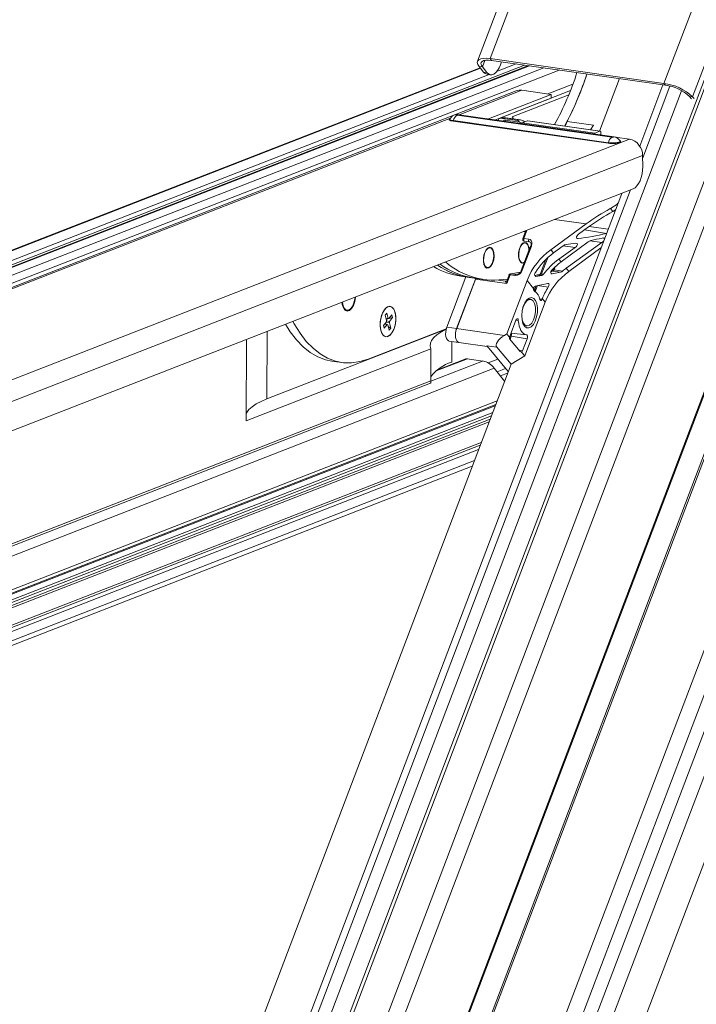
# Model space of a CAD drawing. Units: millimetres. Extents: x -23272466 to 44913, y -22484615 to 188.
# Drawn here: x -23270154 to -23270136, y -22484496 to -22484470 of the extents above; entities that cross this region are included whole.
import ezdxf

# ---------------------------------------------------------------- set-up
doc = ezdxf.new("R2010")
doc.units = ezdxf.units.MM
doc.layers.get('0').update_dxf_attribs({"lineweight": 20})

# ---------------------------------------------------------------- blocks, each defined once
blk = doc.blocks.new('izo CP FT+')
at = {"color": 152, "linetype": 'Continuous', "lineweight": 13}
for p, q in [((-23266480.08, -22487388.5), (-23266641.54, -22487813.66)), ((-23266478.2, -22487389.39), (-23266639.67, -22487814.56)), ((-23266485.33, -22487391.73), (-23266643.48, -22487808.16)), ((-23266642.1, -22487810.36), (-23266482.96, -22487391.31)), ((-23266495.6, -22487393.2), (-23266650.49, -22487801.05)), ((-23266650.32, -22487801.26), (-23266495.49, -22487393.55)), ((-23266509.37, -22487399.77), (-23266658.22, -22487791.72)), ((-23266641.01, -22487768.01), (-23266503.75, -22487406.57)), ((-23266640.95, -22487768.22), (-23266503.69, -22487406.77)), ((-23266481.3, -22487408.8), (-23266630.25, -22487801.01)), ((-23266550.57, -22487409.07), (-23266608.01, -22487560.33)), ((-23266606.38, -22487559.98), (-23266549.12, -22487409.2)), ((-23266660.81, -22487780.79), (-23266521.07, -22487412.83)), ((-23266526.47, -22487412.44), (-23266583.73, -22487563.21)), ((-23266522.23, -22487414.61), (-23266661.21, -22487780.58)), ((-23266522.82, -22487414.4), (-23266580, -22487564.97)), ((-23266518.16, -22487417.08), (-23266660.11, -22487790.87)), ((-23266607.67, -22487561.18), (-23266730.58, -22487609.07)), ((-23266601.9, -22487560.83), (-23266727.04, -22487609.58)), ((-23266601.39, -22487560.9), (-23266726.5, -22487609.65)), ((-23266601.24, -22487560.92), (-23266726.35, -22487609.67)), ((-23266599.39, -22487561.19), (-23266724.5, -22487609.93)), ((-23266607.81, -22487561.01), (-23266607.37, -22487561.07)), ((-23266607.23, -22487561.73), (-23266607.81, -22487561.01)), ((-23266607.37, -22487561.07), (-23266607.04, -22487560.21)), ((-23266606.8, -22487561.79), (-23266607.37, -22487561.07)), ((-23266606.38, -22487559.98), (-23266606.19, -22487560.22)), ((-23266606.38, -22487559.98), (-23266583.73, -22487563.21)), ((-23266606.19, -22487560.22), (-23266583.53, -22487563.45)), ((-23266602.96, -22487560.68), (-23266605.53, -22487561.68)), ((-23266604.88, -22487560.4), (-23266605.03, -22487560.79)), ((-23266607.62, -22487561.24), (-23266730.43, -22487609.08)), ((-23266606.5, -22487562.06), (-23266728.07, -22487609.42)), ((-23266597.38, -22487561.47), (-23266723.86, -22487610.75)), ((-23266607.23, -22487561.73), (-23266606.8, -22487561.79)), ((-23266606.77, -22487562.02), (-23266606.34, -22487562.08)), ((-23266595.58, -22487563.31), (-23266598.86, -22487564.59)), ((-23266589.52, -22487562.59), (-23266592.11, -22487569.42)), ((-23266583.86, -22487563.4), (-23266586.89, -22487571.38)), ((-23266586.5, -22487572.92), (-23266582.95, -22487563.56)), ((-23266583.53, -22487563.45), (-23266583.73, -22487563.21)), ((-23266602.97, -22487564.19), (-23266740.53, -22487617.79)), ((-23266663.64, -22487780.64), (-23266581.43, -22487564.16)), ((-23266610.41, -22487567.29), (-23266602.23, -22487564.11)), ((-23266598.43, -22487564.65), (-23266606.6, -22487567.83)), ((-23266595.9, -22487564.15), (-23266605.69, -22487567.96)), ((-23266603.52, -22487567.58), (-23266596.12, -22487564.69)), ((-23266598.43, -22487564.65), (-23266602.23, -22487564.11)), ((-23266598.43, -22487565.14), (-23266598.43, -22487564.65)), ((-23266580.42, -22487564.91), (-23266580, -22487564.97)), ((-23266580.42, -22487564.91), (-23266580.16, -22487565.22)), ((-23266580, -22487564.97), (-23266579.81, -22487565.19)), ((-23266598.43, -22487565.14), (-23266605.69, -22487567.96)), ((-23266610.68, -22487567.36), (-23266590.5, -22487570.23)), ((-23266590.37, -22487570.19), (-23266610.56, -22487567.31)), ((-23266590.23, -22487570.17), (-23266610.42, -22487567.29)), ((-23266603.35, -22487567.74), (-23266603.52, -22487567.58)), ((-23266740.15, -22487617.84), (-23266611.55, -22487567.74)), ((-23266591, -22487571.01), (-23266611.18, -22487568.14)), ((-23266590.95, -22487570.94), (-23266611.14, -22487568.06)), ((-23266602.28, -22487568.46), (-23266605.3, -22487568.03)), ((-23266602.82, -22487568.06), (-23266605.08, -22487567.74)), ((-23266604.46, -22487567.69), (-23266602.57, -22487567.96)), ((-23266604.33, -22487567.72), (-23266604.46, -22487567.69)), ((-23266604.43, -22487568), (-23266602.53, -22487568.27)), ((-23266604.43, -22487568), (-23266604.36, -22487568.17)), ((-23266602.42, -22487567.98), (-23266604.32, -22487567.7)), ((-23266603.35, -22487567.74), (-23266603.54, -22487567.81)), ((-23266603.35, -22487567.84), (-23266603.35, -22487567.74)), ((-23266602.57, -22487567.96), (-23266602.82, -22487568.06)), ((-23266601.5, -22487568.09), (-23266602.2, -22487568.36)), ((-23266602.2, -22487568.36), (-23266592.75, -22487569.71)), ((-23266601.86, -22487568.23), (-23266602.06, -22487568.09)), ((-23266592.06, -22487569.44), (-23266601.5, -22487568.09)), ((-23266592.03, -22487569.43), (-23266601.48, -22487568.09)), ((-23266596.35, -22487568.16), (-23266596.59, -22487568.78)), ((-23266596.35, -22487568.16), (-23266592.91, -22487568.65)), ((-23266593.3, -22487569.25), (-23266592.91, -22487568.65)), ((-23266592.91, -22487568.65), (-23266593.24, -22487569.26)), ((-23266592.06, -22487569.44), (-23266592.75, -22487569.71)), ((-23266592.21, -22487569.88), (-23266592.21, -22487569.89)), ((-23266592.21, -22487569.89), (-23266592.21, -22487569.88)), ((-23266591.96, -22487569.92), (-23266591.95, -22487569.59)), ((-23266718.32, -22487621.16), (-23266588.22, -22487570.47)), ((-23266588.22, -22487570.47), (-23266590.07, -22487570.2)), ((-23266716.88, -22487623.42), (-23266586.51, -22487572.62)), ((-23266586.51, -22487572.62), (-23266586.49, -22487574.02)), ((-23266716.81, -22487627.24), (-23266587.74, -22487576.96)), ((-23266589.23, -22487577.54), (-23266665.96, -22487779.58)), ((-23266665.04, -22487779.73), (-23266588.09, -22487577.09)), ((-23266590.4, -22487579.92), (-23266590.71, -22487579.53)), ((-23266590.4, -22487579.92), (-23266590.04, -22487579.71)), ((-23266590.1, -22487579.84), (-23266590.23, -22487579.82)), ((-23266593.87, -22487581.53), (-23266598.45, -22487584.89)), ((-23266597.98, -22487580.95), (-23266593.87, -22487581.53)), ((-23266601.75, -22487582.51), (-23266602.11, -22487583.44)), ((-23266601.62, -22487582.48), (-23266601.97, -22487583.41)), ((-23266601.96, -22487582.5), (-23266601.76, -22487582.52)), ((-23266601.59, -22487582.35), (-23266601.62, -22487582.48)), ((-23266594.84, -22487582.87), (-23266593.55, -22487581.92)), ((-23266591.23, -22487582.77), (-23266594.08, -22487582.31)), ((-23266593.47, -22487581.86), (-23266590.99, -22487582.19)), ((-23266602.11, -22487584.1), (-23266602.34, -22487584.28)), ((-23266601.97, -22487583.41), (-23266601.33, -22487583.51)), ((-23266601.91, -22487583.78), (-23266601.27, -22487583.87)), ((-23266601.27, -22487583.87), (-23266601.24, -22487583.87)), ((-23266597.13, -22487586.48), (-23266593.61, -22487583.86)), ((-23266591.82, -22487583.96), (-23266596.45, -22487587.3)), ((-23266595.08, -22487583.41), (-23266594.9, -22487583.44)), ((-23266591.82, -22487583.96), (-23266593.37, -22487583.73)), ((-23266606.69, -22487584.75), (-23266606.91, -22487584.92)), ((-23266601.13, -22487584.44), (-23266602.33, -22487587.6)), ((-23266600.99, -22487584.41), (-23266602.19, -22487587.57)), ((-23266598.11, -22487585.3), (-23266598.45, -22487584.89)), ((-23266598.11, -22487585.3), (-23266596.87, -22487584.38)), ((-23266595.3, -22487584.59), (-23266597.43, -22487586.12)), ((-23266595.3, -22487584.59), (-23266596.84, -22487584.36)), ((-23266596.11, -22487587.72), (-23266591.93, -22487584.66)), ((-23266607.18, -22487586.8), (-23266607.01, -22487587.04)), ((-23266602.6, -22487586.16), (-23266602.44, -22487586.39)), ((-23266599.8, -22487587.98), (-23266599.1, -22487586.15)), ((-23266598.87, -22487585.93), (-23266599.67, -22487588.04)), ((-23266597.13, -22487586.48), (-23266597.43, -22487586.12)), ((-23266603.77, -22487588.16), (-23266604.21, -22487589.3)), ((-23266603.13, -22487588.25), (-23266603.77, -22487588.16)), ((-23266603.66, -22487588.03), (-23266603.01, -22487588.12)), ((-23266603.01, -22487588.12), (-23266602.68, -22487588.08)), ((-23266599.67, -22487588.04), (-23266599.42, -22487588.08)), ((-23266598.4, -22487587.99), (-23266598.29, -22487588.01)), ((-23266597.21, -22487587.81), (-23266598.29, -22487588.01)), ((-23266597.21, -22487587.81), (-23266598.17, -22487587.66)), ((-23266598.16, -22487587.43), (-23266598.12, -22487587.33)), ((-23266597.9, -22487587.11), (-23266598.04, -22487587.49)), ((-23266598.04, -22487587.49), (-23266596.91, -22487587.66)), ((-23266596.11, -22487587.72), (-23266596.45, -22487587.3)), ((-23266612.02, -22487594.97), (-23266609.54, -22487588.44)), ((-23266610.74, -22487595.17), (-23266608.29, -22487588.72)), ((-23266610.73, -22487595.15), (-23266608.25, -22487588.62)), ((-23266610.18, -22487588.35), (-23266609.1, -22487588.5)), ((-23266609.1, -22487588.5), (-23266608.46, -22487588.59)), ((-23266608.46, -22487588.59), (-23266607.17, -22487588.78)), ((-23266608.29, -22487588.72), (-23266604.21, -22487589.3)), ((-23266605.27, -22487588.85), (-23266604.38, -22487588.98)), ((-23266604.38, -22487588.98), (-23266604.32, -22487588.97)), ((-23266604.32, -22487588.97), (-23266604.27, -22487588.97)), ((-23266601.56, -22487588.88), (-23266604.21, -22487595.86)), ((-23266603.91, -22487588.18), (-23266604.17, -22487588.86)), ((-23266600.7, -22487589.92), (-23266601.56, -22487588.88)), ((-23266598.87, -22487589.28), (-23266600.5, -22487589.62)), ((-23266600.45, -22487588.35), (-23266600.42, -22487588.36)), ((-23266599.65, -22487588.24), (-23266600.42, -22487588.36)), ((-23266599.65, -22487588.24), (-23266599.82, -22487588.21)), ((-23266600.7, -22487589.93), (-23266600.69, -22487589.93)), ((-23266600.67, -22487590.22), (-23266600.66, -22487589.94)), ((-23266600.53, -22487590.04), (-23266600.36, -22487589.59)), ((-23266600.52, -22487589.94), (-23266600.53, -22487590.04)), ((-23266600.2, -22487589.56), (-23266600.4, -22487590.1)), ((-23266598.8, -22487589.77), (-23266600.2, -22487589.56)), ((-23266601.87, -22487598.7), (-23266599.22, -22487591.71)), ((-23266601.11, -22487591.35), (-23266601.19, -22487591.34)), ((-23266599.9, -22487591.27), (-23266599.59, -22487591.32)), ((-23266599.59, -22487591.32), (-23266599.57, -22487591.28)), ((-23266599.22, -22487591.71), (-23266599.57, -22487591.28)), ((-23266625.53, -22487592.34), (-23266625.32, -22487592.59)), ((-23266620.03, -22487593.41), (-23266619.81, -22487593.15)), ((-23266619.81, -22487593.15), (-23266619.64, -22487593.84)), ((-23266619.89, -22487594.27), (-23266620.28, -22487594.76)), ((-23266619.94, -22487594.61), (-23266620.05, -22487594.47)), ((-23266620.03, -22487593.41), (-23266619.85, -22487594.1)), ((-23266619.5, -22487594.4), (-23266619.94, -22487594.34)), ((-23266619.93, -22487593.8), (-23266619.64, -22487593.84)), ((-23266619.56, -22487593.87), (-23266619.92, -22487593.81)), ((-23266619.89, -22487594.27), (-23266619.85, -22487594.1)), ((-23266619.88, -22487593.99), (-23266619.62, -22487593.86)), ((-23266619.87, -22487594.17), (-23266619.46, -22487594.23)), ((-23266619.64, -22487593.84), (-23266619.56, -22487593.87)), ((-23266619.16, -22487593.38), (-23266619.56, -22487593.87)), ((-23266619.52, -22487593.83), (-23266619.07, -22487593.74)), ((-23266619.46, -22487594.23), (-23266619.5, -22487594.4)), ((-23266619.5, -22487594.4), (-23266619.32, -22487595.09)), ((-23266619.07, -22487593.74), (-23266619.46, -22487594.23)), ((-23266619.16, -22487593.38), (-23266619.07, -22487593.74)), ((-23266603.77, -22487596.08), (-23266603.01, -22487594.06)), ((-23266602.7, -22487594.1), (-23266603.01, -22487594.06)), ((-23266635.44, -22487604.32), (-23266612.1, -22487595.22)), ((-23266635.41, -22487595.53), (-23266635.44, -22487604.32)), ((-23266622.25, -22487599.14), (-23266612.09, -22487595.18)), ((-23266620.28, -22487594.76), (-23266620.19, -22487595.12)), ((-23266619.79, -22487594.63), (-23266620.19, -22487595.12)), ((-23266619.79, -22487594.63), (-23266620.14, -22487594.58)), ((-23266619.71, -22487594.66), (-23266619.79, -22487594.63)), ((-23266619.71, -22487594.66), (-23266619.54, -22487595.35)), ((-23266619.32, -22487595.09), (-23266619.65, -22487594.89)), ((-23266619.54, -22487595.35), (-23266619.32, -22487595.09)), ((-23266610.73, -22487595.15), (-23266612.02, -22487594.97)), ((-23266610.77, -22487595.27), (-23266610.73, -22487595.15)), ((-23266610.74, -22487595.17), (-23266604.51, -22487596.05)), ((-23266603.65, -22487595.74), (-23266601.63, -22487595.98)), ((-23266601.69, -22487594.81), (-23266601.6, -22487594.82)), ((-23266638.12, -22487596.58), (-23266638.15, -22487607.2)), ((-23266611.71, -22487596.8), (-23266610.51, -22487596.97)), ((-23266611.37, -22487596.84), (-23266611.38, -22487599.56)), ((-23266610.46, -22487596.99), (-23266606.76, -22487597.51)), ((-23266610.45, -22487596.99), (-23266606.76, -22487597.51)), ((-23266604.21, -22487595.86), (-23266604.51, -22487596.05)), ((-23266603.81, -22487596.35), (-23266604.21, -22487595.86)), ((-23266602.46, -22487598.17), (-23266603.83, -22487596.52)), ((-23266603.82, -22487596.29), (-23266603.75, -22487596.11)), ((-23266603.62, -22487596.17), (-23266603.78, -22487596.58)), ((-23266601.55, -22487596.48), (-23266603.62, -22487596.17)), ((-23266601.55, -22487596.48), (-23266602.14, -22487598.05)), ((-23266614.08, -22487597.82), (-23266638.15, -22487607.2)), ((-23266614.08, -22487597.82), (-23266614.09, -22487601.96)), ((-23266606.8, -22487597.4), (-23266605.51, -22487597.58)), ((-23266606.58, -22487597.66), (-23266606.8, -22487597.4)), ((-23266606.76, -22487597.52), (-23266606.73, -22487597.52)), ((-23266606.56, -22487597.69), (-23266606.58, -22487597.66)), ((-23266606.48, -22487597.78), (-23266606.56, -22487597.69)), ((-23266604.01, -22487600.76), (-23266606.48, -22487597.78)), ((-23266603.65, -22487599.82), (-23266605.51, -22487597.58)), ((-23266602.63, -22487597.98), (-23266602.14, -22487598.05)), ((-23266601.87, -22487598.7), (-23266602.27, -22487598.22)), ((-23266626.99, -22487599.4), (-23266625.7, -22487599.58)), ((-23266607.35, -22487599.39), (-23266614.09, -22487602.02)), ((-23266609.34, -22487599.1), (-23266613.52, -22487600.73)), ((-23266609.52, -22487599.12), (-23266613.4, -22487600.64)), ((-23266609.34, -22487599.1), (-23266607.35, -22487599.39)), ((-23266605.35, -22487599.15), (-23266606.61, -22487599.64)), ((-23266603.65, -22487599.82), (-23266601.87, -22487598.7)), ((-23266605.83, -22487600.32), (-23266725.35, -22487646.88)), ((-23266603.65, -22487599.82), (-23266664.83, -22487760.91)), ((-23266605.83, -22487600.32), (-23266604.49, -22487602.03)), ((-23266604.35, -22487600.36), (-23266605.46, -22487600.79)), ((-23266604.09, -22487600.97), (-23266605.03, -22487601.34)), ((-23266614.09, -22487601.96), (-23266726.66, -22487645.81)), ((-23266725.89, -22487645.82), (-23266614.13, -22487602.28)), ((-23266605.45, -22487604.56), (-23266724.29, -22487650.86)), ((-23266606.04, -22487606.11), (-23266725.58, -22487652.68)), ((-23266724.32, -22487651.3), (-23266605.65, -22487605.07)), ((-23266605.71, -22487605.25), (-23266713.01, -22487647.05)), ((-23266606.2, -22487606.53), (-23266725.49, -22487653.01)), ((-23266606.37, -22487606.97), (-23266725.49, -22487653.38)), ((-23266606.5, -22487607.32), (-23266725.49, -22487653.68)), ((-23266607.88, -22487610.94), (-23266724.3, -22487656.3)), ((-23266607.52, -22487609.99), (-23266723.81, -22487655.3)), ((-23266723.79, -22487655.6), (-23266607.65, -22487610.35)), ((-23266608.42, -22487612.37), (-23266724.07, -22487657.43)), ((-23266724.24, -22487658.11), (-23266608.69, -22487613.09))]:
    blk.add_line(p, q, dxfattribs=at)
at = {"color": 152, "linetype": 'Continuous', "lineweight": 13, "flags": 128}
for points in [[(-23266607.81, -22487561.01), (-23266607.97, -22487560.74), (-23266608.04, -22487560.5), (-23266608, -22487560.3), (-23266607.85, -22487560.13), (-23266607.6, -22487560.01), (-23266607.27, -22487559.95), (-23266606.86, -22487559.94), (-23266606.38, -22487559.98)], [(-23266607.37, -22487561.07), (-23266607.51, -22487560.85), (-23266607.57, -22487560.65), (-23266607.53, -22487560.48), (-23266607.41, -22487560.34), (-23266607.21, -22487560.24), (-23266606.93, -22487560.19), (-23266606.58, -22487560.18), (-23266606.19, -22487560.22)], [(-23266606.8, -22487561.79), (-23266606.6, -22487561.98), (-23266606.37, -22487562.08), (-23266606.13, -22487562.08), (-23266605.89, -22487561.99), (-23266605.65, -22487561.8), (-23266605.42, -22487561.53), (-23266605.21, -22487561.19), (-23266605.03, -22487560.79)], [(-23266610.56, -22487567.31), (-23266610.6, -22487567.3), (-23266610.65, -22487567.3), (-23266610.69, -22487567.31), (-23266610.72, -22487567.32), (-23266610.74, -22487567.33), (-23266610.73, -22487567.34), (-23266610.71, -22487567.35), (-23266610.68, -22487567.36)], [(-23266610.42, -22487567.29), (-23266610.49, -22487567.29), (-23266610.56, -22487567.31)], [(-23266611.58, -22487567.79), (-23266611.71, -22487567.88), (-23266611.69, -22487567.98), (-23266611.5, -22487568.07), (-23266611.18, -22487568.14)], [(-23266611.14, -22487568.06), (-23266611.43, -22487568), (-23266611.6, -22487567.92), (-23266611.62, -22487567.83)], [(-23266602.53, -22487568.27), (-23266602.36, -22487568.37), (-23266602.26, -22487568.45)], [(-23266601.5, -22487568.09), (-23266601.48, -22487568.09), (-23266601.48, -22487568.09)], [(-23266591.95, -22487569.59), (-23266591.96, -22487569.55), (-23266591.96, -22487569.52), (-23266591.97, -22487569.49), (-23266591.98, -22487569.46), (-23266592, -22487569.45), (-23266592.02, -22487569.44), (-23266592.04, -22487569.43), (-23266592.06, -22487569.44)], [(-23266590.5, -22487570.23), (-23266590.45, -22487570.24), (-23266590.4, -22487570.24), (-23266590.36, -22487570.23), (-23266590.33, -22487570.22), (-23266590.32, -22487570.21), (-23266590.32, -22487570.2), (-23266590.34, -22487570.19), (-23266590.37, -22487570.19)], [(-23266590.23, -22487570.17), (-23266590.3, -22487570.17), (-23266590.37, -22487570.19)], [(-23266589.44, -22487570.69), (-23266589.37, -22487570.73), (-23266589.35, -22487570.83), (-23266589.49, -22487570.93), (-23266589.78, -22487571), (-23266590.17, -22487571.04), (-23266590.59, -22487571.05), (-23266591, -22487571.01)], [(-23266589.43, -22487570.71), (-23266589.44, -22487570.78), (-23266589.57, -22487570.86), (-23266589.83, -22487570.93), (-23266590.19, -22487570.97), (-23266590.58, -22487570.97), (-23266590.95, -22487570.94)], [(-23266587.74, -22487576.96), (-23266587.49, -22487576.81), (-23266587.25, -22487576.58), (-23266587.03, -22487576.27), (-23266586.84, -22487575.89), (-23266586.69, -22487575.46), (-23266586.57, -22487574.99), (-23266586.51, -22487574.51), (-23266586.49, -22487574.02)], [(-23266590.71, -22487579.53), (-23266589.88, -22487578.99), (-23266589.72, -22487578.84)], [(-23266601.62, -22487582.48), (-23266601.66, -22487582.48), (-23266601.69, -22487582.48), (-23266601.72, -22487582.48), (-23266601.74, -22487582.49), (-23266601.75, -22487582.51), (-23266601.75, -22487582.51)], [(-23266601.95, -22487586.61), (-23266602.21, -22487586.64), (-23266602.43, -22487586.49), (-23266602.6, -22487586.18), (-23266602.68, -22487585.75), (-23266602.66, -22487585.25), (-23266602.56, -22487584.76), (-23266602.37, -22487584.34), (-23266602.14, -22487584.05), (-23266601.88, -22487583.93), (-23266601.63, -22487583.99), (-23266601.44, -22487584.22), (-23266601.31, -22487584.6), (-23266601.28, -22487584.84)], [(-23266601.99, -22487584.03), (-23266602.23, -22487584.22), (-23266602.44, -22487584.55), (-23266602.58, -22487584.99), (-23266602.64, -22487585.46), (-23266602.62, -22487585.91), (-23266602.5, -22487586.28), (-23266602.32, -22487586.51), (-23266602.09, -22487586.58), (-23266601.92, -22487586.52)], [(-23266601.97, -22487583.41), (-23266602.01, -22487583.41), (-23266602.05, -22487583.41), (-23266602.08, -22487583.42), (-23266602.1, -22487583.43), (-23266602.11, -22487583.44), (-23266602.11, -22487583.44)], [(-23266601.97, -22487583.41), (-23266601.99, -22487583.48), (-23266602, -22487583.55), (-23266602, -22487583.61), (-23266601.99, -22487583.67), (-23266601.98, -22487583.72), (-23266601.95, -22487583.76), (-23266601.92, -22487583.78), (-23266601.91, -22487583.78)], [(-23266601.32, -22487584.93), (-23266601.32, -22487584.89), (-23266601.39, -22487584.47), (-23266601.54, -22487584.17), (-23266601.75, -22487584.01), (-23266601.99, -22487584.03)], [(-23266601.33, -22487583.51), (-23266601.35, -22487583.57), (-23266601.36, -22487583.64), (-23266601.36, -22487583.71), (-23266601.35, -22487583.77), (-23266601.33, -22487583.82), (-23266601.31, -22487583.85), (-23266601.27, -22487583.87), (-23266601.27, -22487583.87)], [(-23266601.33, -22487583.51), (-23266601.16, -22487583.57), (-23266601.03, -22487583.68), (-23266600.95, -22487583.85), (-23266600.92, -22487584.08), (-23266600.98, -22487584.37), (-23266600.99, -22487584.41)], [(-23266601.11, -22487584.5), (-23266601.09, -22487584.47), (-23266601.03, -22487584.27), (-23266601.02, -22487584.11), (-23266601.06, -22487583.99), (-23266601.13, -22487583.91), (-23266601.22, -22487583.87), (-23266601.24, -22487583.87)], [(-23266606.53, -22487587.26), (-23266606.78, -22487587.29), (-23266607.01, -22487587.14), (-23266607.17, -22487586.83), (-23266607.25, -22487586.39), (-23266607.24, -22487585.9), (-23266607.14, -22487585.41), (-23266606.95, -22487584.99), (-23266606.71, -22487584.7), (-23266606.46, -22487584.57), (-23266606.21, -22487584.63), (-23266606.01, -22487584.87), (-23266605.89, -22487585.25), (-23266605.85, -22487585.72), (-23266605.91, -22487586.22), (-23266606.06, -22487586.68), (-23266606.28, -22487587.05), (-23266606.53, -22487587.26)], [(-23266607.15, -22487586.74), (-23266607.01, -22487587.05), (-23266606.8, -22487587.21), (-23266606.56, -22487587.2), (-23266606.32, -22487587.02), (-23266606.11, -22487586.69), (-23266605.96, -22487586.26), (-23266605.89, -22487585.79), (-23266605.92, -22487585.33), (-23266606.03, -22487584.96), (-23266606.21, -22487584.72), (-23266606.43, -22487584.64), (-23266606.68, -22487584.74), (-23266606.91, -22487585), (-23266607.09, -22487585.39), (-23266607.2, -22487585.84), (-23266607.22, -22487586.32), (-23266607.15, -22487586.74)], [(-23266600.99, -22487584.41), (-23266601.03, -22487584.41), (-23266601.07, -22487584.41), (-23266601.1, -22487584.41), (-23266601.12, -22487584.42), (-23266601.13, -22487584.44), (-23266601.13, -22487584.44)], [(-23266603.91, -22487588.18), (-23266603.91, -22487588.18), (-23266603.9, -22487588.17), (-23266603.88, -22487588.16), (-23266603.85, -22487588.15), (-23266603.81, -22487588.15), (-23266603.77, -22487588.16)], [(-23266603.66, -22487588.03), (-23266603.7, -22487588.02), (-23266603.7, -22487588.02)], [(-23266602.37, -22487587.8), (-23266602.4, -22487587.81), (-23266603.66, -22487588.03)], [(-23266602.19, -22487587.57), (-23266602.23, -22487587.56), (-23266602.27, -22487587.56), (-23266602.29, -22487587.57), (-23266602.32, -22487587.58), (-23266602.33, -22487587.59), (-23266602.33, -22487587.6)], [(-23266600.42, -22487588.36), (-23266600.48, -22487588.35), (-23266600.53, -22487588.3), (-23266600.56, -22487588.23), (-23266600.57, -22487588.13), (-23266600.55, -22487588.02), (-23266600.51, -22487587.91), (-23266600.48, -22487587.86)], [(-23266598.29, -22487588.01), (-23266598.37, -22487588.01), (-23266598.43, -22487587.97), (-23266598.47, -22487587.91), (-23266598.47, -22487587.83), (-23266598.45, -22487587.73), (-23266598.4, -22487587.62), (-23266598.31, -22487587.51)], [(-23266598.37, -22487587.6), (-23266598.34, -22487587.58), (-23266598.26, -22487587.55)], [(-23266608.29, -22487588.72), (-23266608.26, -22487588.66), (-23266608.24, -22487588.62)], [(-23266604.38, -22487588.98), (-23266604.34, -22487588.98), (-23266604.3, -22487588.97)], [(-23266604.3, -22487588.98), (-23266604.3, -22487588.98), (-23266604.3, -22487588.98)], [(-23266598.87, -22487589.28), (-23266598.8, -22487589.28), (-23266598.74, -22487589.31), (-23266598.71, -22487589.38), (-23266598.7, -22487589.47), (-23266598.72, -22487589.57), (-23266598.76, -22487589.68), (-23266598.8, -22487589.77)], [(-23266625.67, -22487591.73), (-23266625.63, -22487592.02), (-23266625.49, -22487592.46), (-23266625.28, -22487592.76), (-23266625.01, -22487592.88), (-23266624.71, -22487592.81), (-23266624.43, -22487592.56), (-23266624.18, -22487592.16), (-23266624, -22487591.64), (-23266623.9, -22487591.08), (-23266623.9, -22487591.04)], [(-23266625.62, -22487591.71), (-23266625.61, -22487591.76), (-23266625.52, -22487592.22), (-23266625.34, -22487592.56), (-23266625.11, -22487592.75), (-23266624.84, -22487592.76), (-23266624.56, -22487592.6), (-23266624.31, -22487592.28), (-23266624.11, -22487591.83), (-23266623.98, -22487591.31), (-23266623.95, -22487591.06)], [(-23266601.89, -22487594.85), (-23266602.09, -22487594.49), (-23266602.21, -22487594.02), (-23266602.25, -22487593.46), (-23266602.2, -22487592.86), (-23266602.05, -22487592.29), (-23266601.84, -22487591.8), (-23266601.57, -22487591.41), (-23266601.27, -22487591.18), (-23266600.97, -22487591.12), (-23266600.69, -22487591.24), (-23266600.45, -22487591.52), (-23266600.29, -22487591.94), (-23266600.21, -22487592.47), (-23266600.22, -22487593.05), (-23266600.32, -22487593.64), (-23266600.5, -22487594.18), (-23266600.74, -22487594.62), (-23266601.03, -22487594.93), (-23266601.33, -22487595.08), (-23266601.63, -22487595.05), (-23266601.89, -22487594.85)], [(-23266602.25, -22487593.52), (-23266602.19, -22487594.04), (-23266602.04, -22487594.46), (-23266601.81, -22487594.73), (-23266601.54, -22487594.82), (-23266601.25, -22487594.73), (-23266600.96, -22487594.46), (-23266600.72, -22487594.04), (-23266600.55, -22487593.51), (-23266600.47, -22487592.94), (-23266600.48, -22487592.39), (-23266600.58, -22487591.91), (-23266600.77, -22487591.56), (-23266600.77, -22487591.56)], [(-23266600.77, -22487591.56), (-23266601.03, -22487591.37), (-23266601.32, -22487591.37), (-23266601.61, -22487591.56), (-23266601.87, -22487591.91), (-23266602.08, -22487592.39), (-23266602.09, -22487592.42)], [(-23266601.19, -22487591.34), (-23266601.4, -22487591.36), (-23266601.65, -22487591.5)], [(-23266599.59, -22487591.32), (-23266599.62, -22487591.39), (-23266599.66, -22487591.45), (-23266599.7, -22487591.48), (-23266599.74, -22487591.5), (-23266599.78, -22487591.49), (-23266599.82, -22487591.47), (-23266599.85, -22487591.43), (-23266599.88, -22487591.37)], [(-23266620.7, -22487594.65), (-23266620.66, -22487595.2), (-23266620.52, -22487595.67), (-23266620.32, -22487596.02), (-23266620.05, -22487596.2), (-23266619.76, -22487596.22), (-23266619.45, -22487596.06), (-23266619.17, -22487595.73), (-23266618.93, -22487595.28), (-23266618.75, -22487594.73), (-23266618.66, -22487594.14), (-23266618.66, -22487593.56), (-23266618.75, -22487593.05), (-23266618.92, -22487592.63), (-23266619.16, -22487592.37), (-23266619.44, -22487592.26), (-23266619.75, -22487592.34), (-23266620.04, -22487592.58), (-23266620.31, -22487592.98), (-23266620.52, -22487593.48), (-23266620.65, -22487594.06), (-23266620.7, -22487594.65)], [(-23266620.61, -22487595.4), (-23266620.45, -22487595.83), (-23266620.22, -22487596.11), (-23266619.94, -22487596.23), (-23266619.64, -22487596.17), (-23266619.34, -22487595.95), (-23266619.07, -22487595.57), (-23266618.85, -22487595.07), (-23266618.71, -22487594.5), (-23266618.65, -22487593.91), (-23266618.69, -22487593.35), (-23266618.81, -22487592.87), (-23266619.01, -22487592.51), (-23266619.26, -22487592.31), (-23266619.56, -22487592.27), (-23266619.86, -22487592.42), (-23266620.15, -22487592.72), (-23266620.4, -22487593.16), (-23266620.58, -22487593.7), (-23266620.68, -22487594.29), (-23266620.69, -22487594.87), (-23266620.61, -22487595.4)], [(-23266632.06, -22487594.22), (-23266631.88, -22487594.56), (-23266631.13, -22487595.77), (-23266630.32, -22487596.83), (-23266629.44, -22487597.73), (-23266628.52, -22487598.46), (-23266627.54, -22487599.02), (-23266626.53, -22487599.4), (-23266625.49, -22487599.61), (-23266624.42, -22487599.63), (-23266623.34, -22487599.47), (-23266622.25, -22487599.14)], [(-23266603.01, -22487594.06), (-23266602.97, -22487593.98), (-23266602.92, -22487593.92), (-23266602.87, -22487593.89), (-23266602.83, -22487593.88), (-23266602.78, -22487593.9), (-23266602.74, -22487593.95), (-23266602.71, -22487594.02), (-23266602.7, -22487594.1)], [(-23266602.7, -22487594.1), (-23266602.65, -22487594.48), (-23266602.58, -22487594.83), (-23266602.48, -22487595.14), (-23266602.35, -22487595.41), (-23266602.19, -22487595.64), (-23266602.02, -22487595.81), (-23266601.83, -22487595.93), (-23266601.63, -22487595.98)], [(-23266602.08, -22487594.52), (-23266601.9, -22487594.72), (-23266601.69, -22487594.81)], [(-23266633.04, -22487594.6), (-23266632.42, -22487595.59), (-23266631.6, -22487596.65), (-23266630.73, -22487597.54), (-23266629.81, -22487598.28), (-23266628.83, -22487598.84), (-23266627.82, -22487599.22), (-23266626.99, -22487599.4)], [(-23266612.11, -22487595.25), (-23266612.13, -22487595.27), (-23266612.78, -22487595.61), (-23266613.32, -22487595.96), (-23266613.72, -22487596.33), (-23266614.01, -22487596.7), (-23266614.16, -22487597.07), (-23266614.18, -22487597.45), (-23266614.08, -22487597.82)], [(-23266611.71, -22487596.8), (-23266611.8, -22487596.77), (-23266611.94, -22487596.65), (-23266612.06, -22487596.47), (-23266612.13, -22487596.21), (-23266612.17, -22487595.92), (-23266612.16, -22487595.6), (-23266612.11, -22487595.27), (-23266612.02, -22487594.97)], [(-23266610.46, -22487596.99), (-23266610.6, -22487596.91), (-23266610.71, -22487596.77), (-23266610.81, -22487596.57), (-23266610.87, -22487596.32), (-23266610.89, -22487596.04), (-23266610.87, -22487595.74), (-23266610.82, -22487595.44), (-23266610.74, -22487595.17)], [(-23266601.63, -22487595.98), (-23266601.59, -22487596), (-23266601.56, -22487596.04), (-23266601.53, -22487596.09), (-23266601.51, -22487596.16), (-23266601.5, -22487596.24), (-23266601.51, -22487596.32), (-23266601.52, -22487596.41), (-23266601.55, -22487596.48)], [(-23266606.76, -22487597.51), (-23266606.77, -22487597.51), (-23266606.8, -22487597.42), (-23266606.8, -22487597.4), (-23266606.8, -22487597.4)], [(-23266606.76, -22487597.51), (-23266606.74, -22487597.52), (-23266606.73, -22487597.52)], [(-23266606.72, -22487597.52), (-23266606.66, -22487597.56), (-23266606.66, -22487597.57)], [(-23266609.52, -22487599.12), (-23266609.44, -22487599.1), (-23266609.34, -22487599.1)], [(-23266614.14, -22487602.26), (-23266614.13, -22487602.27), (-23266614.11, -22487602.22), (-23266614.1, -22487602.12), (-23266614.09, -22487602.03), (-23266614.09, -22487601.96)], [(-23266638.15, -22487606.21), (-23266638.08, -22487606.08), (-23266637.8, -22487605.71), (-23266637.39, -22487605.34), (-23266636.86, -22487604.99), (-23266636.21, -22487604.65), (-23266635.44, -22487604.32)]]:
    blk.add_lwpolyline(points, dxfattribs=at)
at = {"color": 152, "linetype": 'Continuous', "lineweight": 13}
for centre, radius, start, end in [((-23266606.65, -22487561.33), 0.704, 215.043, 260.1238), ((-23266633.52, -22487549.34), 40.43, 331.5669, 342.038), ((-23266632.23, -22487549.52), 40.43, 331.5669, 342.038), ((-23266633.41, -22487549.05), 41.7, 332.7159, 341.9185), ((-23266584.59, -22487569.88), 6.73, 46.9003, 82.578), ((-23266584.25, -22487569.01), 5.61, 46.9002, 82.578), ((-23266602.45, -22487565.53), 1.44, 81.4695, 111.1367), ((-23266610.65, -22487568.36), 1.09, 77.6957, 151.2722), ((-23266610.15, -22487568.2), 1, 122.1972, 172.0229), ((-23266611.24, -22487568.05), 0.1, 302.2008, 352.0234), ((-23266605.01, -22487568.03), 0.299, 103.624, 177.8282), ((-23266604.46, -22487571.66), 3.97, 90.0545, 98.9478), ((-23266604.46, -22487568.18), 0.185, 80.6555, 159.3759), ((-23266603.08, -22487568.73), 0.719, 40.143, 68.554), ((-23266602.58, -22487569.12), 1.15, 63.0122, 89.0897), ((-23266602.11, -22487568.5), 0.165, 119.4673, 162.0355), ((-23266592.66, -22487569.85), 0.172, 120.3504, 161.1524), ((-23266590.34, -22487571.16), 0.995, 26.6071, 84.1433), ((-23266590.43, -22487566.68), 4.37, 262.2997, 275.5686), ((-23266591.05, -22487570.93), 0.1, 302.2008, 352.0234), ((-23266589.96, -22487571.08), 1, 122.1972, 172.0229), ((-23266588.68, -22487572.59), 2.17, 359.1212, 77.7857), ((-23266601.66, -22487582.37), 0.166, 203.8351, 258.5945), ((-23266601.95, -22487582.43), 0.217, 323.8705, 17.883), ((-23266601.88, -22487583.53), 0.25, 159.2048, 261.8878), ((-23266593.2, -22487592.18), 8.99, 125.7909, 158.478), ((-23266606.97, -22487578.7), 10, 233.6542, 261.4626), ((-23266606.94, -22487578.63), 10.08, 233.7613, 261.3555), ((-23266605.79, -22487578.97), 9.88, 229.4989, 279.7883), ((-23266608.77, -22487578.74), 9.71, 239.2442, 261.6885), ((-23266607.64, -22487578.69), 9.93, 235.7122, 261.5092), ((-23266607.61, -22487578.62), 10, 235.8081, 261.4132), ((-23266603.68, -22487588.27), 0.25, 96.2211, 159.2048), ((-23266603.6, -22487588.2), 0.18, 108.8376, 167.0248), ((-23266603.09, -22487587.32), 0.928, 267.3676, 344.5499), ((-23266602.95, -22487588.29), 0.18, 108.8376, 167.0248), ((-23266602.99, -22487587.38), 0.738, 268.6078, 338.1012), ((-23266602.27, -22487587.61), 0.0611, 168.0691, 228.1297), ((-23266602.47, -22487577.98), 10.44, 280.7094, 284.229), ((-23266599.98, -22487587.93), 0.189, 294.4253, 345.4951), ((-23266599.8, -22487588.11), 0.105, 175.5802, 256.5534), ((-23266599.93, -22487587.97), 0.266, 294.4213, 345.4998), ((-23266599.64, -22487587.82), 0.222, 226.3924, 262.3397), ((-23266599.75, -22487587.87), 0.385, 285.0572, 327.7073), ((-23266590.85, -22487595.01), 8.99, 125.7909, 158.478), ((-23266603.01, -22487576.15), 12.48, 291.3886, 292.805), ((-23266598.36, -22487587.37), 0.206, 300.4607, 343.9734), ((-23266598.15, -22487587.55), 0.11, 179.0392, 256.8595), ((-23266598.32, -22487587.41), 0.291, 300.4562, 343.9771), ((-23266598.01, -22487587.27), 0.222, 226.392, 262.3393), ((-23266597.35, -22487587.17), 0.656, 282.3275, 312.2994), ((-23266603.68, -22487588.8), 0.729, 194.4667, 223.4044), ((-23266604.33, -22487588.8), 0.174, 280.1715, 341.5985), ((-23266603.02, -22487589.2), 1.2, 163.1748, 184.5392), ((-23266600.42, -22487588.25), 0.103, 174.3164, 256.4524), ((-23266602.4, -22487578.05), 10.49, 280.7136, 284.2265), ((-23266600.36, -22487590.03), 0.359, 162.3836, 226.1084), ((-23266600.33, -22487589.95), 0.373, 118.3916, 175.5693), ((-23266601.16, -22487589.91), 0.5, 356.5762, 11.8651), ((-23266601.45, -22487591.65), 1.6, 10.1456, 57.9587), ((-23266600.37, -22487589.88), 0.222, 226.3871, 262.345), ((-23266604.02, -22487595.99), 0.438, 335.5581, 32.1082), ((-23266610.44, -22487596.93), 0.0551, 255.5972, 262.3091), ((-23266603.15, -22487596.31), 0.662, 159.5886, 183.3649), ((-23266604.11, -22487595.98), 0.385, 339.5246, 4.3746), ((-23266603.6, -22487595.95), 0.222, 226.392, 262.3393), ((-23266602.43, -22487597.96), 0.3, 302.7255, 343.449), ((-23266610.14, -22487604.22), 4.82, 104.8765, 144.9278), ((-23266607.75, -22487601.74), 2.39, 36.6977, 80.3441)]:
    blk.add_arc(centre, radius, start, end, dxfattribs=at)
for centre, major_axis, ratio, start_param, end_param in [((-23266589.97, -22487586.25), (10.65, 7.53), 0.468488, 1.317688, 1.606352), ((-23266589.82, -22487586.15), (9.79, 6.92), 0.468438, 1.306699, 1.620993), ((-23266594.67, -22487583.06), (0.446, 0.315), 0.468438, 1.620993, 3.872659), ((-23266577.04, -22487554.81), (34.12, 24.12), 0.468438, 3.872659, 3.986954), ((-23266596.71, -22487584.56), (0.415, 0.294), 0.468438, 0.711263, 1.620993), ((-23266578.03, -22487555.53), (34.08, 24.09), 0.468438, 3.852856, 3.892778), ((-23266595.45, -22487584.4), (0.428, 0.303), 0.468438, 4.733292, 7.034371), ((-23266593.44, -22487584.06), (0.449, 0.318), 0.468438, 0.813721, 1.620993), ((-23266578.03, -22487555.53), (34.08, 24.09), 0.468438, 3.955313, 3.99913), ((-23266591.98, -22487583.75), (0.465, 0.329), 0.468438, 4.733292, 5.390923), ((-23266591.98, -22487583.75), (0.465, 0.329), 0.468438, 5.959723, 7.140722), ((-23266594.81, -22487590.17), (5.7, 4.87), 0.781632, 1.48351, 1.955258), ((-23266594.05, -22487591.08), (5.86, 4.68), 0.798988, 1.509847, 1.88483), ((-23266593.84, -22487591.35), (5.7, 4.87), 0.781632, 1.48351, 1.691947), ((-23266593.08, -22487592.26), (5.86, 4.68), 0.798988, 1.509847, 1.586977), ((-23266600.61, -22487590.02), (0.065, 0.293), 0.291672, 3.70026, 4.714633), ((-23266600.57, -22487590.07), (0.138, 0.297), 0.518499, 3.990839, 4.84824), ((-23266593.08, -22487592.26), (5.86, 4.68), 0.798988, 1.970188, 2.207978), ((-23266604.02, -22487596.64), (1.52, 0.9), 0.430075, 1.639177, 3.209973), ((-23266603.42, -22487596.26), (0.42, 0.248), 0.43001, 2.471893, 3.209958), ((-23266602.05, -22487597.91), (0.42, 0.248), 0.43001, 3.209958, 3.948022)]:
    blk.add_ellipse(centre, major_axis=major_axis, ratio=ratio, start_param=start_param, end_param=end_param, dxfattribs=at)

msp = doc.modelspace()

# ---------------------------------------------------------------- block references
at = {"ltscale": 10, "xscale": 0.2, "yscale": 0.2, "zscale": 0.2}
msp.add_blockref('izo CP FT+', (-18616820.143, -17986958.978), dxfattribs=at)

doc.saveas('drawing.dxf')
